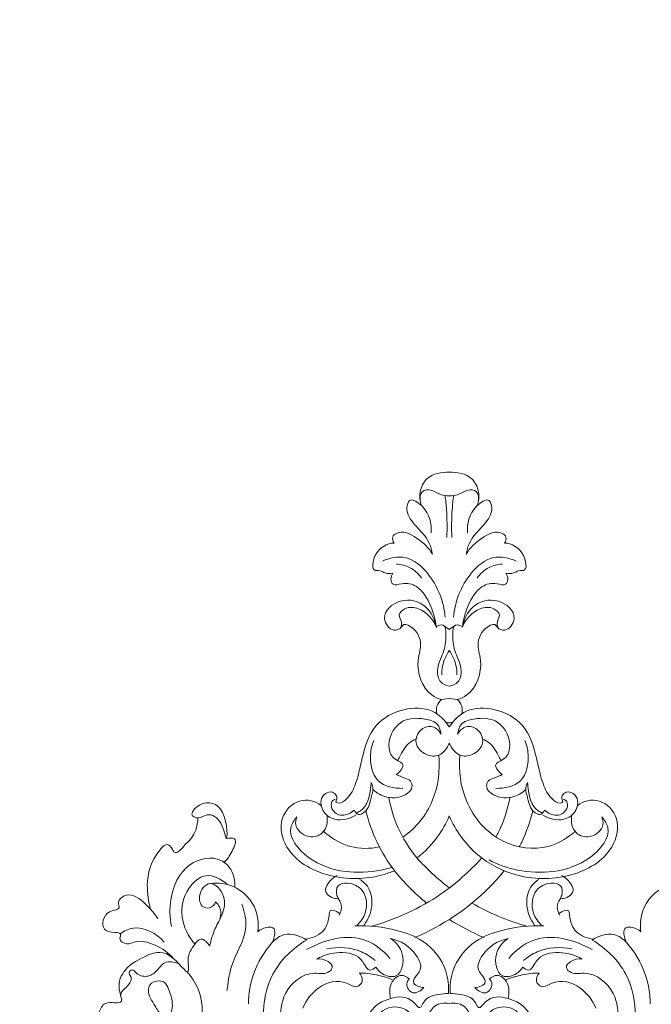
# Model space of a CAD drawing. Units: millimetres. Extents: x 11665 to 17644, y 5284 to 7914.
# Drawn here: x 12416 to 12636, y 5748 to 6090 of the extents above; entities that cross this region are included whole.
import ezdxf

# ---------------------------------------------------------------- set-up
doc = ezdxf.new("R2010")
doc.units = ezdxf.units.MM
doc.layers.get('0').update_dxf_attribs({"lineweight": 13})
doc.layers.get('Defpoints').update_dxf_attribs({"lineweight": 5})
doc.layers.add('АР_Текст', color=250, linetype='Continuous', lineweight=15)
doc.styles.add('style1', font='txt')
doc.dimstyles.new('1_2', dxfattribs={"dimtxt": 19, "dimasz": 10, "dimexe": 1, "dimexo": 0, "dimgap": 6, "dimtad": 1, "dimdec": 0, "dimtxsty": 'style1', "dimcen": 25, "dimclrd": 1, "dimclre": 1, "dimclrt": 1, "dimadec": 0, "dimazin": 0, "dimtfac": 1, "dimtdec": 0, "dimtmove": 0, "dimatfit": 3, "dimfxl": 1, "dimtfill": 1, "dimarcsym": 0})

# ---------------------------------------------------------------- blocks, each defined once
blk = doc.blocks.new('*D1')
at = {"layer": 'Defpoints', "color": 0, "lineweight": 50, "transparency": 16777216}
for p in [(12560.02, 7362.61), (12013.27, 5492.61), (12449.28, 5492.61)]:
    blk.add_point(p, dxfattribs=at)
at = {"layer": 'АР_Текст', "color": 251, "lineweight": -2, "transparency": 16777216}
for p, q in [((12560.02, 7362.61), (12012.27, 7362.61)), ((12013.27, 7333.61), (12013.27, 5521.61)), ((12449.28, 5492.61), (12012.27, 5492.61))]:
    blk.add_line(p, q, dxfattribs=at)
at = {"layer": 'АР_Текст', "color": 251, "lineweight": 50, "transparency": 16777216}
for points in [[(12008.44, 7333.61), (12018.11, 7333.61), (12013.27, 7362.61)], [(12008.44, 5521.61), (12018.11, 5521.61), (12013.27, 5492.61)]]:
    blk.add_solid(points, dxfattribs=at)
at = {"layer": 'АР_Текст', "color": 251, "transparency": 16777216, "insert": (11988.52, 6427.61), "char_height": 29, "attachment_point": 5, "rotation": 90, "style": 'style1', "bg_fill": 3, "box_fill_scale": 1.1, "bg_fill_color": 256, "bg_fill_true_color": 13158600, "bg_fill_transparency": 0}
blk.add_mtext('1870', dxfattribs=at)
blk = doc.blocks.new('N-410_600_440')
for p, q in [((-1381.09, 1270.69), (-1383.22, 1272.23)), ((-1381.09, 1270.69), (-1378.95, 1272.23)), ((-1383.83, 1246.33), (-1381.09, 1246.67)), ((-1378.34, 1246.33), (-1381.09, 1246.67))]:
    blk.add_line(p, q)
for points, knots in [([(-1390.8, 1313.71), (-1391.31, 1315.19), (-1391.7, 1318.6), (-1388.84, 1324.43), (-1383.78, 1325.46), (-1381.09, 1325.27)], [0, 0, 0, 0, 4.712738, 9.868411, 17.978859, 17.978859, 17.978859, 17.978859]), ([(-1371.37, 1313.71), (-1370.87, 1315.19), (-1370.47, 1318.6), (-1373.33, 1324.43), (-1378.39, 1325.46), (-1381.09, 1325.27)], [0, 0, 0, 0, 4.712738, 9.868411, 17.978859, 17.978859, 17.978859, 17.978859]), ([(-1391.21, 1315.33), (-1391.35, 1316.45), (-1391.11, 1319.2), (-1386.92, 1319.36), (-1384.4, 1317.27), (-1382.05, 1317.11), (-1381.09, 1317.09)], [0, 0, 0, 0, 3.389302, 6.374185, 10.211841, 13.116742, 13.116742, 13.116742, 13.116742]), ([(-1382.57, 1317.18), (-1382.36, 1315.58), (-1381.88, 1310.74), (-1381.82, 1305.87), (-1381.96, 1302.64)], [0, 0, 0, 0, 4.864601, 14.566632, 14.566632, 14.566632, 14.566632]), ([(-1370.96, 1315.33), (-1370.83, 1316.45), (-1371.06, 1319.2), (-1375.25, 1319.36), (-1377.78, 1317.27), (-1380.12, 1317.11), (-1381.09, 1317.09)], [0, 0, 0, 0, 3.389302, 6.374185, 10.211841, 13.116742, 13.116742, 13.116742, 13.116742]), ([(-1379.61, 1317.18), (-1379.81, 1315.58), (-1380.3, 1310.74), (-1380.35, 1305.87), (-1380.21, 1302.64)], [0, 0, 0, 0, 4.864601, 14.566632, 14.566632, 14.566632, 14.566632]), ([(-1386.95, 1296.8), (-1387.16, 1298.11), (-1388.2, 1302.15), (-1392.81, 1306.48), (-1396.54, 1311.34), (-1394.87, 1316.94), (-1388.01, 1312.11), (-1387.25, 1307.48), (-1387.44, 1304.24)], [0, 0, 0, 0, 3.998059, 12.1431, 18.724518, 21.305318, 26.056561, 35.791005, 35.791005, 35.791005, 35.791005]), ([(-1375.23, 1296.8), (-1375.01, 1298.11), (-1373.98, 1302.15), (-1369.36, 1306.48), (-1365.63, 1311.34), (-1367.3, 1316.94), (-1374.17, 1312.11), (-1374.92, 1307.48), (-1374.74, 1304.24)], [0, 0, 0, 0, 3.998059, 12.1431, 18.724518, 21.305318, 26.056561, 35.791005, 35.791005, 35.791005, 35.791005]), ([(-1400.3, 1300.72), (-1400.67, 1301.32), (-1401.17, 1302.81), (-1397.93, 1305.55), (-1391.75, 1302.43), (-1388.25, 1299.07), (-1386.95, 1296.8)], [0, 0, 0, 0, 2.091501, 3.877553, 11.121947, 18.974379, 18.974379, 18.974379, 18.974379]), ([(-1361.88, 1300.72), (-1361.51, 1301.32), (-1361, 1302.81), (-1364.25, 1305.55), (-1370.42, 1302.43), (-1373.92, 1299.07), (-1375.23, 1296.8)], [0, 0, 0, 0, 2.091501, 3.877553, 11.121947, 18.974379, 18.974379, 18.974379, 18.974379]), ([(-1400.7, 1290.26), (-1401.58, 1290.11), (-1403.24, 1290.01), (-1405.07, 1291.35), (-1407.87, 1290.87), (-1407.65, 1296.68), (-1404.29, 1300.08), (-1400.89, 1300.68), (-1400.3, 1300.72)], [0, 0, 0, 0, 2.68709, 4.592849, 6.701948, 9.37224, 17.812159, 19.604947, 19.604947, 19.604947, 19.604947]), ([(-1361.48, 1290.26), (-1360.59, 1290.11), (-1358.93, 1290.01), (-1357.1, 1291.35), (-1354.3, 1290.87), (-1354.52, 1296.68), (-1357.88, 1300.08), (-1361.28, 1300.68), (-1361.88, 1300.72)], [0, 0, 0, 0, 2.68709, 4.592849, 6.701948, 9.37224, 17.812159, 19.604947, 19.604947, 19.604947, 19.604947]), ([(-1382.54, 1274.91), (-1382.97, 1280.39), (-1386.25, 1288.82), (-1395.57, 1296.91), (-1401.88, 1295.53), (-1404.3, 1294.43)], [0, 0, 0, 0, 16.511178, 25.920241, 33.908615, 33.908615, 33.908615, 33.908615]), ([(-1379.64, 1274.91), (-1379.2, 1280.39), (-1375.92, 1288.82), (-1366.6, 1296.91), (-1360.29, 1295.53), (-1357.87, 1294.43)], [0, 0, 0, 0, 16.511178, 25.920241, 33.908615, 33.908615, 33.908615, 33.908615]), ([(-1399.44, 1293.36), (-1397.87, 1293.28), (-1394.41, 1292.49), (-1391.79, 1290), (-1390.74, 1288.47)], [0, 0, 0, 0, 4.715578, 10.278712, 10.278712, 10.278712, 10.278712]), ([(-1362.73, 1293.36), (-1364.3, 1293.28), (-1367.77, 1292.49), (-1370.38, 1290), (-1371.43, 1288.47)], [0, 0, 0, 0, 4.715578, 10.278712, 10.278712, 10.278712, 10.278712]), ([(-1385.64, 1271.71), (-1385.91, 1274.12), (-1387.38, 1279.09), (-1391.09, 1285.76), (-1396.7, 1287.22), (-1400.65, 1285.55), (-1401.66, 1288.32), (-1401.12, 1289.65), (-1400.7, 1290.26)], [0, 0, 0, 0, 7.257859, 15.702062, 20.969625, 23.942898, 25.864195, 28.095477, 28.095477, 28.095477, 28.095477]), ([(-1376.53, 1271.71), (-1376.27, 1274.12), (-1374.79, 1279.09), (-1371.09, 1285.76), (-1365.47, 1287.22), (-1361.52, 1285.55), (-1360.51, 1288.32), (-1361.05, 1289.65), (-1361.48, 1290.26)], [0, 0, 0, 0, 7.257859, 15.702062, 20.969625, 23.942898, 25.864195, 28.095477, 28.095477, 28.095477, 28.095477]), ([(-1383.83, 1246.33), (-1385, 1246.71), (-1390.21, 1249.01), (-1393.18, 1257.97), (-1390.09, 1266.51), (-1393.16, 1271.46), (-1396.98, 1272.73), (-1397.95, 1270.86), (-1401.3, 1269.7), (-1405.62, 1275.8), (-1397.87, 1282.23), (-1388.66, 1279.75), (-1386.07, 1274.04), (-1385.58, 1271.37)], [0, 0, 0, 0, 3.69596, 16.688046, 22.837529, 30.194041, 31.736255, 32.984787, 35.724881, 40.852693, 49.053106, 57.923331, 66.082486, 66.082486, 66.082486, 66.082486]), ([(-1378.34, 1246.33), (-1377.17, 1246.71), (-1371.97, 1249.01), (-1369, 1257.97), (-1372.08, 1266.51), (-1369.01, 1271.46), (-1365.19, 1272.73), (-1364.23, 1270.86), (-1360.87, 1269.7), (-1356.55, 1275.8), (-1364.3, 1282.23), (-1373.52, 1279.75), (-1376.1, 1274.04), (-1376.6, 1271.37)], [0, 0, 0, 0, 3.69596, 16.688046, 22.837529, 30.194041, 31.736255, 32.984787, 35.724881, 40.852693, 49.053106, 57.923331, 66.082486, 66.082486, 66.082486, 66.082486]), ([(-1385.58, 1271.37), (-1386.71, 1274.16), (-1390.14, 1278.18), (-1396, 1278.71), (-1399.23, 1275.87), (-1397.4, 1273.45), (-1397.81, 1271.87), (-1398.02, 1271.19)], [0, 0, 0, 0, 9.0447, 13.735162, 16.688096, 19.122594, 21.283577, 21.283577, 21.283577, 21.283577]), ([(-1376.6, 1271.37), (-1375.47, 1274.16), (-1372.04, 1278.18), (-1366.18, 1278.71), (-1362.95, 1275.87), (-1364.77, 1273.45), (-1364.37, 1271.87), (-1364.15, 1271.19)], [0, 0, 0, 0, 9.0447, 13.735162, 16.688096, 19.122594, 21.283577, 21.283577, 21.283577, 21.283577]), ([(-1381.09, 1251), (-1382.17, 1251.2), (-1384.7, 1252.24), (-1385.79, 1257.37), (-1382.87, 1262.63), (-1382.12, 1267.37), (-1382.37, 1273), (-1384.91, 1272.11), (-1385.64, 1271.71)], [0, 0, 0, 0, 3.308059, 7.369098, 13.924505, 20.289573, 23.736201, 26.224594, 26.224594, 26.224594, 26.224594]), ([(-1381.09, 1251), (-1380, 1251.2), (-1377.47, 1252.24), (-1376.38, 1257.37), (-1379.3, 1262.63), (-1380.05, 1267.37), (-1379.8, 1273), (-1377.26, 1272.11), (-1376.53, 1271.71)], [0, 0, 0, 0, 3.308059, 7.369098, 13.924505, 20.289573, 23.736201, 26.224594, 26.224594, 26.224594, 26.224594]), ([(-1383.68, 1254.9), (-1383.71, 1255.9), (-1383.49, 1258.91), (-1382.22, 1261.76), (-1381.09, 1263.4)], [0, 0, 0, 0, 3.016203, 8.992472, 8.992472, 8.992472, 8.992472]), ([(-1378.49, 1254.9), (-1378.46, 1255.9), (-1378.69, 1258.91), (-1379.95, 1261.76), (-1381.09, 1263.4)], [0, 0, 0, 0, 3.016203, 8.992472, 8.992472, 8.992472, 8.992472]), ([(-1385.34, 1241.3), (-1385.6, 1242.2), (-1385.73, 1244.18), (-1384.52, 1245.75), (-1383.83, 1246.33)], [0, 0, 0, 0, 2.799042, 5.522627, 5.522627, 5.522627, 5.522627]), ([(-1376.83, 1241.3), (-1376.57, 1242.2), (-1376.45, 1244.18), (-1377.65, 1245.75), (-1378.34, 1246.33)], [0, 0, 0, 0, 2.799042, 5.522627, 5.522627, 5.522627, 5.522627]), ([(-1381.09, 1236.86), (-1382.57, 1239.11), (-1387.14, 1243.66), (-1397.54, 1243.6), (-1407.97, 1238.01), (-1411.4, 1226.79), (-1413.12, 1217.38), (-1416.05, 1211.98), (-1419.5, 1209.93), (-1420.64, 1210.95), (-1419.98, 1211.72), (-1420.21, 1213.13), (-1421.99, 1214.81), (-1426.08, 1213.15), (-1425.75, 1207.38), (-1420.29, 1203.66), (-1415.6, 1204.97), (-1413.44, 1206.31)], [0, 0, 0, 0, 8.073277, 17.893691, 29.023074, 41.149353, 51.293622, 57.407689, 60.291296, 60.682299, 61.331904, 62.726886, 64.644748, 67.863566, 73.102956, 78.247613, 85.866261, 85.866261, 85.866261, 85.866261]), ([(-1381.09, 1236.86), (-1379.61, 1239.11), (-1375.03, 1243.66), (-1364.63, 1243.6), (-1354.2, 1238.01), (-1350.77, 1226.79), (-1349.06, 1217.38), (-1346.12, 1211.98), (-1342.68, 1209.93), (-1341.53, 1210.95), (-1342.2, 1211.72), (-1341.97, 1213.13), (-1340.18, 1214.81), (-1336.09, 1213.15), (-1336.43, 1207.38), (-1341.88, 1203.66), (-1346.58, 1204.97), (-1348.74, 1206.31)], [0, 0, 0, 0, 8.073277, 17.893691, 29.023074, 41.149353, 51.293622, 57.407689, 60.291296, 60.682299, 61.331904, 62.726886, 64.644748, 67.863566, 73.102956, 78.247613, 85.866261, 85.866261, 85.866261, 85.866261]), ([(-1399.5, 1220.3), (-1398.83, 1220.73), (-1397.94, 1221.63), (-1396.47, 1224.19), (-1400.69, 1225.48), (-1403.26, 1231), (-1399.14, 1239.83), (-1390.84, 1240.13), (-1384.97, 1238.51), (-1384.08, 1235.54), (-1383.97, 1234.38)], [0, 0, 0, 0, 2.371245, 3.989391, 7.436772, 11.74024, 21.68516, 30.084113, 34.893181, 38.390646, 38.390646, 38.390646, 38.390646]), ([(-1382.23, 1238.41), (-1382, 1238.35), (-1381.62, 1238.28), (-1381.23, 1238.26), (-1381.09, 1238.26)], [0, 0, 0, 0, 0.710403, 1.155316, 1.155316, 1.155316, 1.155316]), ([(-1379.94, 1238.41), (-1380.17, 1238.35), (-1380.55, 1238.28), (-1380.94, 1238.26), (-1381.09, 1238.26)], [0, 0, 0, 0, 0.710403, 1.155316, 1.155316, 1.155316, 1.155316]), ([(-1362.68, 1220.3), (-1363.34, 1220.73), (-1364.23, 1221.63), (-1365.71, 1224.19), (-1361.48, 1225.48), (-1358.92, 1231), (-1363.03, 1239.83), (-1371.33, 1240.13), (-1377.21, 1238.51), (-1378.09, 1235.54), (-1378.2, 1234.38)], [0, 0, 0, 0, 2.371245, 3.989391, 7.436772, 11.74024, 21.68516, 30.084113, 34.893181, 38.390646, 38.390646, 38.390646, 38.390646]), ([(-1381.09, 1231.26), (-1381.75, 1229.54), (-1384.01, 1226.41), (-1389.64, 1226.79), (-1393.72, 1231.03), (-1391.48, 1236.34), (-1386.71, 1237.66), (-1384.63, 1235.48), (-1383.97, 1234.38)], [0, 0, 0, 0, 5.530618, 9.839571, 15.384806, 20.265411, 24.238611, 28.098298, 28.098298, 28.098298, 28.098298]), ([(-1381.09, 1231.26), (-1380.42, 1229.54), (-1378.16, 1226.41), (-1372.54, 1226.79), (-1368.45, 1231.03), (-1370.69, 1236.34), (-1375.46, 1237.66), (-1377.54, 1235.48), (-1378.2, 1234.38)], [0, 0, 0, 0, 5.530618, 9.839571, 15.384806, 20.265411, 24.238611, 28.098298, 28.098298, 28.098298, 28.098298]), ([(-1397.21, 1215.52), (-1400.19, 1215.46), (-1407.35, 1216.86), (-1409.03, 1225.94), (-1407.95, 1230.58), (-1407.33, 1232.09)], [0, 0, 0, 0, 8.951318, 18.489378, 23.376473, 23.376473, 23.376473, 23.376473]), ([(-1392.63, 1232.64), (-1393.49, 1232.29), (-1396.13, 1230.89), (-1397.64, 1227.67), (-1398.84, 1225.58), (-1399.06, 1225.16)], [0, 0, 0, 0, 2.801341, 8.683489, 10.085621, 10.085621, 10.085621, 10.085621]), ([(-1369.54, 1232.64), (-1368.68, 1232.29), (-1366.04, 1230.89), (-1364.54, 1227.67), (-1363.33, 1225.58), (-1363.11, 1225.16)], [0, 0, 0, 0, 2.801341, 8.683489, 10.085621, 10.085621, 10.085621, 10.085621]), ([(-1364.96, 1215.52), (-1361.98, 1215.46), (-1354.82, 1216.86), (-1353.14, 1225.94), (-1354.23, 1230.58), (-1354.84, 1232.09)], [0, 0, 0, 0, 8.951318, 18.489378, 23.376473, 23.376473, 23.376473, 23.376473]), ([(-1384.71, 1227.08), (-1384.24, 1221.75), (-1385.62, 1210.66), (-1392.69, 1201.62), (-1397.27, 1198.6)], [0, 0, 0, 0, 16.059558, 32.184032, 32.184032, 32.184032, 32.184032]), ([(-1377.46, 1227.08), (-1377.93, 1221.75), (-1376.43, 1209.68), (-1364.49, 1195.7), (-1348.32, 1193.5), (-1340.46, 1198.1), (-1337.64, 1200.31), (-1337.37, 1200.54)], [0, 0, 0, 0, 16.059558, 35.048018, 50.729046, 60.416716, 61.490898, 61.490898, 61.490898, 61.490898]), ([(-1414.15, 1207.99), (-1413.98, 1207.65), (-1413.56, 1207.08), (-1412.46, 1206.17), (-1409.04, 1207.69), (-1408.6, 1211.6), (-1407.37, 1215.2), (-1407.88, 1216.8), (-1408.28, 1217.54)], [0, 0, 0, 0, 1.131279, 2.152653, 3.959065, 10.618386, 12.743785, 15.276682, 15.276682, 15.276682, 15.276682]), ([(-1413.41, 1206.99), (-1412.91, 1207.19), (-1409.75, 1208.68), (-1408.61, 1213.44), (-1408.29, 1216.89), (-1408.28, 1217.54)], [0, 0, 0, 0, 1.62312, 10.235969, 12.20266, 12.20266, 12.20266, 12.20266]), ([(-1407.62, 1215.13), (-1406.28, 1213.88), (-1402.43, 1211.6), (-1396.63, 1212.39), (-1393.71, 1215.69), (-1394.41, 1218.44), (-1397.03, 1219.13), (-1398.57, 1219.96), (-1399.5, 1220.3)], [0, 0, 0, 0, 5.498434, 12.859577, 15.486195, 17.61078, 20.010586, 22.9807, 22.9807, 22.9807, 22.9807]), ([(-1354.55, 1215.13), (-1355.89, 1213.88), (-1359.74, 1211.6), (-1365.55, 1212.39), (-1368.47, 1215.69), (-1367.77, 1218.44), (-1365.14, 1219.13), (-1363.6, 1219.96), (-1362.68, 1220.3)], [0, 0, 0, 0, 5.498434, 12.859577, 15.486195, 17.61078, 20.010586, 22.9807, 22.9807, 22.9807, 22.9807]), ([(-1348.03, 1207.99), (-1348.19, 1207.65), (-1348.61, 1207.08), (-1349.71, 1206.17), (-1353.14, 1207.69), (-1353.57, 1211.6), (-1354.81, 1215.2), (-1354.29, 1216.8), (-1353.89, 1217.54)], [0, 0, 0, 0, 1.131279, 2.152653, 3.959065, 10.618386, 12.743785, 15.276682, 15.276682, 15.276682, 15.276682]), ([(-1348.76, 1206.99), (-1349.27, 1207.19), (-1352.42, 1208.68), (-1353.56, 1213.44), (-1353.88, 1216.89), (-1353.89, 1217.54)], [0, 0, 0, 0, 1.62312, 10.235969, 12.20266, 12.20266, 12.20266, 12.20266]), ([(-1458.59, 1198.05), (-1458.87, 1198.41), (-1459.68, 1204.2), (-1464.65, 1207.42), (-1467.78, 1204.79), (-1471.76, 1206.2), (-1466.54, 1212.06), (-1457.96, 1209.21), (-1458.14, 1197.47), (-1458.59, 1198.05)], [0, 0, 0, 0, 5.712978, 11.221651, 14.649438, 16.671325, 21.063801, 29.469313, 38.666177, 38.666177, 38.666177, 38.666177]), ([(-1400.13, 1186.89), (-1401.47, 1186.34), (-1408.7, 1183.88), (-1422.25, 1183.68), (-1436.71, 1191.05), (-1441.14, 1203.55), (-1435.05, 1212.07), (-1428.12, 1211.56), (-1425.81, 1209.66), (-1425.55, 1209.42)], [27.394211, 27.394211, 27.394211, 27.394211, 31.711359, 50.0737, 66.719636, 76.911721, 85.623456, 93.325836, 94.357033, 94.357033, 94.357033, 94.357033]), ([(-1414.15, 1207.99), (-1415.27, 1206.95), (-1418.19, 1205.3), (-1422.13, 1207.61), (-1422.32, 1210.89), (-1421.12, 1211.59), (-1420.72, 1211.74)], [0, 0, 0, 0, 4.59123, 8.785754, 11.33824, 12.607553, 12.607553, 12.607553, 12.607553]), ([(-1392.33, 1191.34), (-1395.01, 1194.58), (-1399.21, 1201.28), (-1401.45, 1208.81), (-1402.07, 1212.32)], [0, 0, 0, 0, 12.641036, 23.332984, 23.332984, 23.332984, 23.332984]), ([(-1381.09, 1205.93), (-1378.84, 1200.82), (-1372.49, 1191.8), (-1357.14, 1183.93), (-1339.92, 1183.68), (-1325.46, 1191.05), (-1321.03, 1203.55), (-1327.12, 1212.07), (-1334.06, 1211.56), (-1336.37, 1209.66), (-1336.62, 1209.42)], [0, 0, 0, 0, 16.746969, 31.711359, 50.0737, 66.719636, 76.911721, 85.623456, 93.325836, 94.357033, 94.357033, 94.357033, 94.357033]), ([(-1364.9, 1198.6), (-1364.28, 1199.73), (-1362.12, 1204.11), (-1360.73, 1208.81), (-1360.1, 1212.32)], [8.772126, 8.772126, 8.772126, 8.772126, 12.641036, 23.332984, 23.332984, 23.332984, 23.332984]), ([(-1348.03, 1207.99), (-1346.91, 1206.95), (-1343.98, 1205.3), (-1340.05, 1207.61), (-1339.85, 1210.89), (-1341.05, 1211.59), (-1341.45, 1211.74)], [0, 0, 0, 0, 4.59123, 8.785754, 11.33824, 12.607553, 12.607553, 12.607553, 12.607553]), ([(-1400.13, 1186.89), (-1402.49, 1189.99), (-1406.57, 1196.65), (-1409.15, 1204.02), (-1410.06, 1207.77)], [0, 0, 0, 0, 11.684949, 23.245512, 23.245512, 23.245512, 23.245512]), ([(-1356.79, 1195.2), (-1356.5, 1195.75), (-1354.51, 1199.77), (-1353.02, 1204.02), (-1352.11, 1207.77)], [9.822588, 9.822588, 9.822588, 9.822588, 11.684949, 23.245512, 23.245512, 23.245512, 23.245512]), ([(-1472.99, 1195.92), (-1471.51, 1197.06), (-1469.49, 1199.42), (-1468.65, 1202.93), (-1468.46, 1204.63), (-1468.44, 1205.28)], [0, 0, 0, 0, 5.59602, 8.777738, 10.718024, 10.718024, 10.718024, 10.718024]), ([(-1434.04, 1205.63), (-1434.97, 1204.54), (-1438.16, 1199.56), (-1429.67, 1189.79), (-1417.87, 1186.02), (-1407.53, 1186.32), (-1402.24, 1187.71), (-1401.02, 1188.09)], [0, 0, 0, 0, 4.297487, 16.146495, 29.951021, 42.430781, 46.257606, 46.257606, 46.257606, 46.257606]), ([(-1423.68, 1206.24), (-1423.59, 1205.91), (-1423.16, 1203.51), (-1424.75, 1199.04), (-1430.87, 1198.13), (-1435, 1201.81), (-1434.37, 1204.78), (-1434.04, 1205.63)], [97.984335, 97.984335, 97.984335, 97.984335, 98.961763, 104.98142, 109.692462, 115.396858, 118.147524, 118.147524, 118.147524, 118.147524]), ([(-1381.09, 1205.93), (-1383.33, 1200.82), (-1387.03, 1195.57), (-1391.87, 1191.69), (-1392.33, 1191.34)], [0, 0, 0, 0, 16.746969, 18.45866, 18.45866, 18.45866, 18.45866]), ([(-1328.13, 1205.63), (-1327.21, 1204.54), (-1324.01, 1199.56), (-1332.51, 1189.79), (-1344.31, 1186.02), (-1356.92, 1186.38), (-1364.19, 1189.04), (-1367.28, 1190.64)], [0, 0, 0, 0, 4.297487, 16.146495, 29.951021, 42.430781, 52.887628, 52.887628, 52.887628, 52.887628]), ([(-1338.5, 1206.24), (-1338.58, 1205.91), (-1339.02, 1203.51), (-1337.43, 1199.04), (-1331.3, 1198.13), (-1327.17, 1201.81), (-1327.8, 1204.78), (-1328.13, 1205.63)], [97.984335, 97.984335, 97.984335, 97.984335, 98.961763, 104.98142, 109.692462, 115.396858, 118.147524, 118.147524, 118.147524, 118.147524]), ([(-1405.38, 1195.2), (-1408.71, 1194.48), (-1415.56, 1194.5), (-1421.71, 1198.1), (-1424.53, 1200.31), (-1424.81, 1200.54)], [40.803061, 40.803061, 40.803061, 40.803061, 50.729046, 60.416716, 61.490898, 61.490898, 61.490898, 61.490898]), ([(-1458.59, 1198.05), (-1457.64, 1198.27), (-1454.17, 1198.63), (-1456.78, 1193.03), (-1458.16, 1190.92), (-1459.31, 1189.84)], [0, 0, 0, 0, 2.921664, 7.270145, 12.004942, 12.004942, 12.004942, 12.004942]), ([(-1484.86, 1173.51), (-1485.69, 1176.16), (-1486.57, 1183.59), (-1484.67, 1191.03), (-1479.07, 1196.96), (-1477.46, 1194.68), (-1476.09, 1192.11), (-1473.74, 1194.65), (-1472.99, 1195.92)], [0, 0, 0, 0, 8.332166, 21.55031, 24.68961, 27.174547, 28.273432, 32.709189, 32.709189, 32.709189, 32.709189]), ([(-1455.64, 1181.2), (-1455.49, 1183.28), (-1456.19, 1187.14), (-1461.81, 1192.48), (-1473.67, 1189.94), (-1478.36, 1178.32), (-1478.26, 1170.59), (-1477.63, 1167.58)], [0, 0, 0, 0, 6.262194, 10.931478, 21.853587, 35.687797, 44.915775, 44.915775, 44.915775, 44.915775]), ([(-1369.85, 1191.34), (-1374.08, 1186.63), (-1385.5, 1176.47), (-1399.57, 1170.04), (-1408.04, 1167.64)], [0, 0, 0, 0, 18.999149, 45.398645, 45.398645, 45.398645, 45.398645]), ([(-1400.13, 1186.89), (-1398.46, 1184.84), (-1394.95, 1180.91), (-1391.02, 1177.36), (-1388.98, 1175.7)], [0, 0, 0, 0, 7.938017, 15.786137, 15.786137, 15.786137, 15.786137]), ([(-1362.04, 1186.89), (-1363.71, 1184.84), (-1372.38, 1175.15), (-1383.61, 1167.73), (-1393.13, 1163.67)], [0, 0, 0, 0, 7.938017, 38.991904, 38.991904, 38.991904, 38.991904]), ([(-1469.47, 1161.45), (-1471.76, 1164.09), (-1475.14, 1170.71), (-1472.94, 1180.3), (-1465.72, 1186.96), (-1460.21, 1183.93), (-1458.21, 1182.15)], [0, 0, 0, 0, 10.47212, 20.593781, 27.925826, 35.963004, 35.963004, 35.963004, 35.963004]), ([(-1413.14, 1168.06), (-1411.91, 1169.2), (-1409.28, 1172.77), (-1409.96, 1180.29), (-1415.5, 1182.98), (-1420.27, 1182.24), (-1420.58, 1179.22), (-1419.25, 1176.46), (-1425.79, 1178.78), (-1422.84, 1183.29), (-1420.98, 1184.83), (-1420.07, 1185.26)], [0, 0, 0, 0, 5.025565, 12.911897, 18.631003, 21.91846, 25.314598, 26.075214, 29.916343, 34.651815, 37.650919, 37.650919, 37.650919, 37.650919]), ([(-1410.65, 1168.06), (-1409.27, 1169.95), (-1407.44, 1174.32), (-1408.31, 1180.66), (-1411.02, 1183.16), (-1412.13, 1183.89)], [0, 0, 0, 0, 7.034723, 13.646806, 17.643758, 17.643758, 17.643758, 17.643758]), ([(-1351.52, 1168.06), (-1352.9, 1169.95), (-1354.74, 1174.32), (-1353.86, 1180.66), (-1351.15, 1183.16), (-1350.04, 1183.89)], [0, 0, 0, 0, 7.034723, 13.646806, 17.643758, 17.643758, 17.643758, 17.643758]), ([(-1349.04, 1168.06), (-1350.27, 1169.2), (-1352.9, 1172.77), (-1352.21, 1180.29), (-1346.67, 1182.98), (-1341.91, 1182.24), (-1341.6, 1179.22), (-1342.92, 1176.46), (-1336.39, 1178.78), (-1339.33, 1183.29), (-1341.2, 1184.83), (-1342.1, 1185.26)], [0, 0, 0, 0, 5.025565, 12.911897, 18.631003, 21.91846, 25.314598, 26.075214, 29.916343, 34.651815, 37.650919, 37.650919, 37.650919, 37.650919]), ([(-1476.86, 1156.36), (-1478.6, 1158.38), (-1482.76, 1161.37), (-1489.17, 1163.08), (-1493.08, 1160.95), (-1496.15, 1162.75), (-1494.76, 1165.35), (-1498.2, 1165.44), (-1502.3, 1166.14), (-1501.16, 1173.43), (-1495.04, 1173.32), (-1496.51, 1175.89), (-1491.82, 1182.05), (-1485.16, 1174.28), (-1482.39, 1170.36)], [0, 0, 0, 0, 7.976201, 15.294326, 17.929072, 21.039236, 22.415751, 24.539952, 28.285085, 34.491677, 38.303822, 39.257976, 42.05814, 56.469512, 56.469512, 56.469512, 56.469512]), ([(-1464.39, 1160.72), (-1463.87, 1162.79), (-1462.76, 1166.67), (-1459.6, 1171.88), (-1458.4, 1178.01), (-1464, 1184.65), (-1468.91, 1178.71), (-1466.88, 1173.25), (-1463.18, 1174.29), (-1462.43, 1175.63), (-1462.26, 1176.06)], [0, 0, 0, 0, 6.401237, 12.001632, 18.154697, 24.595416, 30.323808, 34.686067, 37.80716, 39.20786, 39.20786, 39.20786, 39.20786]), ([(-1464.56, 1182.39), (-1462.32, 1182.73), (-1455.93, 1182.59), (-1447.96, 1175.84), (-1447.31, 1168.63), (-1447.64, 1165.75)], [0, 0, 0, 0, 6.787195, 18.58088, 27.273898, 27.273898, 27.273898, 27.273898]), ([(-1297.61, 1182.39), (-1299.85, 1182.73), (-1306.24, 1182.59), (-1314.21, 1175.84), (-1314.86, 1168.63), (-1314.54, 1165.75)], [0, 0, 0, 0, 6.787195, 18.58088, 27.273898, 27.273898, 27.273898, 27.273898]), ([(-1419.87, 1177.54), (-1419.26, 1176.8), (-1418.18, 1174.8), (-1418.79, 1172.54), (-1419.35, 1171.51)], [0, 0, 0, 0, 2.865148, 6.387417, 6.387417, 6.387417, 6.387417]), ([(-1342.3, 1177.54), (-1342.91, 1176.8), (-1344, 1174.8), (-1343.38, 1172.54), (-1342.82, 1171.51)], [0, 0, 0, 0, 2.865148, 6.387417, 6.387417, 6.387417, 6.387417]), ([(-1462.26, 1176.06), (-1461.74, 1175.6), (-1460.29, 1173.89), (-1460.37, 1171.41), (-1460.82, 1170)], [0, 0, 0, 0, 2.079224, 6.511132, 6.511132, 6.511132, 6.511132]), ([(-1453.18, 1175.35), (-1452.3, 1172.9), (-1450.29, 1165.02), (-1457.1, 1155.81), (-1457.98, 1148.02), (-1458.33, 1145.31)], [0, 0, 0, 0, 7.804263, 22.988498, 31.191076, 31.191076, 31.191076, 31.191076]), ([(-1419.13, 1171.96), (-1419.48, 1172.27), (-1420.4, 1172.83), (-1422.76, 1173.64), (-1422.91, 1169.53), (-1424.53, 1165.09), (-1429.04, 1163.38), (-1431.21, 1163.16)], [0, 0, 0, 0, 1.404633, 3.553363, 5.255095, 11.36703, 17.900786, 17.900786, 17.900786, 17.900786]), ([(-1343.05, 1171.96), (-1342.7, 1172.27), (-1341.77, 1172.83), (-1339.42, 1173.64), (-1339.26, 1169.53), (-1337.64, 1165.09), (-1333.13, 1163.38), (-1330.96, 1163.16)], [0, 0, 0, 0, 1.404633, 3.553363, 5.255095, 11.36703, 17.900786, 17.900786, 17.900786, 17.900786]), ([(-1495.39, 1165.05), (-1494.03, 1165.97), (-1488.73, 1168.56), (-1482.77, 1165.02), (-1480.09, 1162.16)], [0, 0, 0, 0, 4.94932, 16.720717, 16.720717, 16.720717, 16.720717]), ([(-1447.64, 1165.75), (-1446.78, 1166.45), (-1445.17, 1167.22), (-1440.81, 1167.68), (-1441.88, 1163.56), (-1442.59, 1162.01)], [0, 0, 0, 0, 3.323989, 5.609354, 10.746247, 10.746247, 10.746247, 10.746247]), ([(-1381.41, 1144.33), (-1381.24, 1146.9), (-1381.9, 1153.98), (-1388.82, 1162.75), (-1400.81, 1166.94), (-1409.03, 1168.02), (-1413.92, 1167.78)], [0, 0, 0, 0, 7.74612, 20.783522, 30.632849, 45.317139, 45.317139, 45.317139, 45.317139]), ([(-1380.76, 1144.33), (-1380.93, 1146.9), (-1380.27, 1153.98), (-1373.36, 1162.75), (-1361.36, 1166.94), (-1353.14, 1168.02), (-1348.25, 1167.78)], [0, 0, 0, 0, 7.74612, 20.783522, 30.632849, 45.317139, 45.317139, 45.317139, 45.317139]), ([(-1314.54, 1165.75), (-1315.39, 1166.45), (-1317, 1167.22), (-1321.36, 1167.68), (-1320.3, 1163.56), (-1319.58, 1162.01)], [0, 0, 0, 0, 3.323989, 5.609354, 10.746247, 10.746247, 10.746247, 10.746247]), ([(-1522.13, 1108.42), (-1522.33, 1109.39), (-1522.86, 1112.71), (-1517.42, 1113.38), (-1518.09, 1116.71), (-1519.49, 1119.44), (-1514.57, 1120.63), (-1519.92, 1124.05), (-1518.5, 1131.27), (-1512.22, 1140.11), (-1504.85, 1134.78), (-1502.32, 1138.18), (-1501.14, 1142.34), (-1493.6, 1139.87), (-1496.58, 1146.44), (-1494.62, 1152.84), (-1487.2, 1157.32), (-1478.45, 1160.41), (-1470.84, 1148.61), (-1472.34, 1157.21), (-1470.43, 1160.31), (-1467.21, 1164.29), (-1465.03, 1161.84), (-1464.39, 1160.72)], [0, 0, 0, 0, 2.957296, 8.470414, 9.569299, 12.706439, 15.508276, 18.677266, 24.925727, 36.561343, 42.307451, 44.34202, 48.173682, 53.815257, 57.086554, 64.20109, 73.119693, 81.935954, 90.332136, 94.242263, 100.143154, 102.918641, 106.791, 106.791, 106.791, 106.791]), ([(-1430.73, 1162.85), (-1435.46, 1159.99), (-1443.7, 1152.23), (-1445.7, 1141.19), (-1445.61, 1136.09)], [0, 0, 0, 0, 16.573549, 31.863449, 31.863449, 31.863449, 31.863449]), ([(-1442.59, 1162.01), (-1441.42, 1163.24), (-1437.64, 1166), (-1432.87, 1164.3), (-1430.73, 1162.85)], [0, 0, 0, 0, 5.116203, 12.884687, 12.884687, 12.884687, 12.884687]), ([(-1401.75, 1156.48), (-1403.97, 1159.04), (-1412.39, 1166.2), (-1424.61, 1163.04), (-1430.65, 1159.5)], [0, 0, 0, 0, 10.175489, 31.194383, 31.194383, 31.194383, 31.194383]), ([(-1406.6, 1153.41), (-1406.06, 1152.55), (-1404.26, 1150.61), (-1397.8, 1148.98), (-1396.18, 1158.42), (-1399.67, 1162.08), (-1401.5, 1163.41)], [0, 0, 0, 0, 3.044822, 7.967403, 15.846475, 22.636711, 22.636711, 22.636711, 22.636711]), ([(-1401.5, 1163.41), (-1398.02, 1162.61), (-1393.22, 1159.87), (-1390.12, 1152.7), (-1392.84, 1150.39), (-1394.26, 1147.3), (-1391.28, 1146.44), (-1389.91, 1146.35)], [0, 0, 0, 0, 10.711751, 15.946612, 19.255135, 20.773316, 24.913168, 24.913168, 24.913168, 24.913168]), ([(-1360.67, 1163.41), (-1364.15, 1162.61), (-1368.95, 1159.87), (-1372.06, 1152.7), (-1369.33, 1150.39), (-1367.91, 1147.3), (-1370.89, 1146.44), (-1372.27, 1146.35)], [0, 0, 0, 0, 10.711751, 15.946612, 19.255135, 20.773316, 24.913168, 24.913168, 24.913168, 24.913168]), ([(-1355.57, 1153.41), (-1356.12, 1152.55), (-1357.91, 1150.61), (-1364.37, 1148.98), (-1366, 1158.42), (-1362.5, 1162.08), (-1360.67, 1163.41)], [0, 0, 0, 0, 3.044822, 7.967403, 15.846475, 22.636711, 22.636711, 22.636711, 22.636711]), ([(-1360.42, 1156.48), (-1358.2, 1159.04), (-1349.78, 1166.2), (-1337.56, 1163.04), (-1331.52, 1159.5)], [0, 0, 0, 0, 10.175489, 31.194383, 31.194383, 31.194383, 31.194383]), ([(-1319.58, 1162.01), (-1320.75, 1163.24), (-1324.53, 1166), (-1329.3, 1164.3), (-1331.45, 1162.85)], [0, 0, 0, 0, 5.116203, 12.884687, 12.884687, 12.884687, 12.884687]), ([(-1331.45, 1162.85), (-1326.72, 1159.99), (-1318.47, 1152.23), (-1316.47, 1141.19), (-1316.56, 1136.09)], [0, 0, 0, 0, 16.573549, 31.863449, 31.863449, 31.863449, 31.863449]), ([(-1442.59, 1162.01), (-1445.35, 1158.86), (-1449.52, 1152.07), (-1450.81, 1144.27), (-1450.88, 1140.71)], [0, 0, 0, 0, 12.543201, 23.230064, 23.230064, 23.230064, 23.230064]), ([(-1406.9, 1155.73), (-1408.33, 1156.95), (-1413.32, 1160.25), (-1419.7, 1160.58), (-1423.63, 1159.79)], [0, 0, 0, 0, 5.629187, 17.651093, 17.651093, 17.651093, 17.651093]), ([(-1355.27, 1155.73), (-1353.85, 1156.95), (-1348.86, 1160.25), (-1342.48, 1160.58), (-1338.55, 1159.79)], [0, 0, 0, 0, 5.629187, 17.651093, 17.651093, 17.651093, 17.651093]), ([(-1319.58, 1162.01), (-1316.82, 1158.86), (-1312.65, 1152.07), (-1311.36, 1144.27), (-1311.3, 1140.71)], [0, 0, 0, 0, 12.543201, 23.230064, 23.230064, 23.230064, 23.230064]), ([(-1439.4, 1134.51), (-1439.85, 1137.76), (-1439.21, 1145.52), (-1430.57, 1152.6), (-1423.64, 1150.65), (-1421.13, 1153.55), (-1423.63, 1156.08), (-1425.82, 1156.4), (-1427.14, 1156.23)], [0, 0, 0, 0, 9.840481, 22.170174, 27.345981, 29.118018, 31.67246, 35.671774, 35.671774, 35.671774, 35.671774]), ([(-1427.14, 1156.23), (-1424.79, 1157.65), (-1419.21, 1159.18), (-1411.66, 1157.78), (-1409.34, 1151.42), (-1407.15, 1152.9), (-1406.6, 1153.41)], [0, 0, 0, 0, 8.239373, 16.924216, 20.816448, 23.052338, 23.052338, 23.052338, 23.052338]), ([(-1335.03, 1156.23), (-1337.38, 1157.65), (-1342.97, 1159.18), (-1350.52, 1157.78), (-1352.83, 1151.42), (-1355.03, 1152.9), (-1355.57, 1153.41)], [0, 0, 0, 0, 8.239373, 16.924216, 20.816448, 23.052338, 23.052338, 23.052338, 23.052338]), ([(-1322.77, 1134.51), (-1322.32, 1137.76), (-1322.96, 1145.52), (-1331.6, 1152.6), (-1338.53, 1150.65), (-1341.04, 1153.55), (-1338.54, 1156.08), (-1336.35, 1156.4), (-1335.03, 1156.23)], [0, 0, 0, 0, 9.840481, 22.170174, 27.345981, 29.118018, 31.67246, 35.671774, 35.671774, 35.671774, 35.671774]), ([(-1475.1, 1154.63), (-1476.58, 1155.26), (-1480.2, 1155.95), (-1482.49, 1151.87), (-1486.1, 1149.74), (-1489.45, 1150.61), (-1491.01, 1152.93), (-1492.86, 1151.57), (-1490.86, 1149.59), (-1492.85, 1146.49), (-1495.66, 1144.64), (-1495.1, 1142.9), (-1494.94, 1142.56)], [0, 0, 0, 0, 4.827683, 8.887177, 12.762064, 16.612221, 18.315182, 19.691183, 21.198841, 24.830977, 28.703759, 29.84378, 29.84378, 29.84378, 29.84378]), ([(-1472.29, 1151.89), (-1470.65, 1150.11), (-1467.31, 1145.13), (-1466.69, 1139.01), (-1467.06, 1135.62)], [0, 0, 0, 0, 7.295148, 17.518649, 17.518649, 17.518649, 17.518649]), ([(-1431.98, 1139.23), (-1430.83, 1141.97), (-1426.91, 1147.14), (-1418.61, 1149.7), (-1413.43, 1145.76), (-1410.74, 1148.63), (-1411.69, 1150.6), (-1412.32, 1151.41)], [0, 0, 0, 0, 8.914132, 18.711077, 22.648772, 24.998106, 28.076087, 28.076087, 28.076087, 28.076087]), ([(-1412.32, 1151.41), (-1410.34, 1151.36), (-1406.42, 1150.93), (-1402.65, 1149.78), (-1400.86, 1149.05)], [0, 0, 0, 0, 5.955529, 11.748338, 11.748338, 11.748338, 11.748338]), ([(-1395, 1149.42), (-1395.78, 1150.05), (-1398.13, 1151.3), (-1401.99, 1147.95), (-1401.99, 1144.39), (-1401.49, 1142.54)], [0, 0, 0, 0, 2.996166, 6.896885, 12.663631, 12.663631, 12.663631, 12.663631]), ([(-1389.91, 1146.35), (-1390.91, 1145.35), (-1393.74, 1143.19), (-1396.57, 1147.17), (-1395.44, 1148.92), (-1395, 1149.42)], [0, 0, 0, 0, 4.251646, 7.985862, 9.977849, 9.977849, 9.977849, 9.977849]), ([(-1372.27, 1146.35), (-1371.26, 1145.35), (-1368.43, 1143.19), (-1365.6, 1147.17), (-1366.73, 1148.92), (-1367.17, 1149.42)], [0, 0, 0, 0, 4.251646, 7.985862, 9.977849, 9.977849, 9.977849, 9.977849]), ([(-1367.17, 1149.42), (-1366.4, 1150.05), (-1364.04, 1151.3), (-1360.18, 1147.95), (-1360.19, 1144.39), (-1360.69, 1142.54)], [0, 0, 0, 0, 2.996166, 6.896885, 12.663631, 12.663631, 12.663631, 12.663631]), ([(-1349.85, 1151.41), (-1351.84, 1151.36), (-1355.75, 1150.93), (-1359.52, 1149.78), (-1361.31, 1149.05)], [0, 0, 0, 0, 5.955529, 11.748338, 11.748338, 11.748338, 11.748338]), ([(-1330.19, 1139.23), (-1331.34, 1141.97), (-1335.27, 1147.14), (-1343.56, 1149.7), (-1348.75, 1145.76), (-1351.44, 1148.63), (-1350.48, 1150.6), (-1349.85, 1151.41)], [0, 0, 0, 0, 8.914132, 18.711077, 22.648772, 24.998106, 28.076087, 28.076087, 28.076087, 28.076087]), ([(-1477.37, 1139.29), (-1477.46, 1138.52), (-1477.9, 1136.8), (-1481.56, 1136.59), (-1483.56, 1140.69), (-1486.02, 1143.99), (-1485.15, 1147.98), (-1482.34, 1149), (-1479.6, 1148.11), (-1478.01, 1144.48), (-1477.08, 1141.61), (-1477.37, 1139.29)], [0, 0, 0, 0, 2.196656, 4.688974, 8.651062, 14.689204, 16.382067, 20.105774, 21.890208, 24.581461, 31.181828, 31.181828, 31.181828, 31.181828]), ([(-1381.41, 1144.33), (-1382.57, 1144.34), (-1385.53, 1143.79), (-1389.57, 1143.1), (-1391.21, 1138.2), (-1394.84, 1143.65), (-1400.7, 1143.12), (-1406.09, 1140.82), (-1408.17, 1138.37), (-1408.89, 1137.22)], [0, 0, 0, 0, 3.473794, 9.096206, 11.575893, 14.485262, 22.55879, 27.769576, 31.860793, 31.860793, 31.860793, 31.860793]), ([(-1380.76, 1144.33), (-1379.6, 1144.34), (-1376.65, 1143.79), (-1372.6, 1143.1), (-1370.96, 1138.2), (-1367.33, 1143.65), (-1361.47, 1143.12), (-1356.08, 1140.82), (-1354.01, 1138.37), (-1353.29, 1137.22)], [0, 0, 0, 0, 3.473794, 9.096206, 11.575893, 14.485262, 22.55879, 27.769576, 31.860793, 31.860793, 31.860793, 31.860793]), ([(-1381.09, 1140.81), (-1382.78, 1141), (-1386.71, 1140.88), (-1388.24, 1136.19), (-1391.68, 1135.39), (-1394.18, 1136.62), (-1397.06, 1140.41), (-1405.01, 1139.64), (-1406.08, 1134.61), (-1408.75, 1132.64), (-1411.99, 1134.19), (-1416.52, 1135.78), (-1421.23, 1132.69), (-1422.64, 1129.23), (-1424.61, 1126.8), (-1428.06, 1128.54), (-1432.91, 1130.27), (-1437.88, 1125.93), (-1437.53, 1121.59), (-1438.78, 1121.11), (-1439.22, 1121.02)], [0, 0, 0, 0, 5.107401, 9.851538, 12.679707, 14.453481, 17.958271, 26.770909, 30.082976, 32.685744, 35.340058, 40.042226, 46.816268, 49.113025, 51.662456, 54.804228, 59.072517, 67.066398, 69.200543, 70.531798, 70.531798, 70.531798, 70.531798]), ([(-1381.09, 1140.81), (-1379.4, 1141), (-1375.46, 1140.88), (-1373.94, 1136.19), (-1370.5, 1135.39), (-1367.99, 1136.62), (-1365.11, 1140.41), (-1357.16, 1139.64), (-1356.09, 1134.61), (-1353.42, 1132.64), (-1350.19, 1134.19), (-1345.66, 1135.78), (-1340.94, 1132.69), (-1339.54, 1129.23), (-1337.57, 1126.8), (-1334.11, 1128.54), (-1329.26, 1130.27), (-1324.3, 1125.93), (-1324.65, 1121.59), (-1323.39, 1121.11), (-1322.96, 1121.02)], [0, 0, 0, 0, 5.107401, 9.851538, 12.679707, 14.453481, 17.958271, 26.770909, 30.082976, 32.685744, 35.340058, 40.042226, 46.816268, 49.113025, 51.662456, 54.804228, 59.072517, 67.066398, 69.200543, 70.531798, 70.531798, 70.531798, 70.531798])]:
    blk.add_open_spline(points, degree=3, knots=knots)
for points in [[(-1392.33, 1191.34), (-1388.92, 1187.55), (-1385.16, 1184.06), (-1381.09, 1180.96)], [(-1373.19, 1175.7), (-1367.21, 1172.22), (-1360.76, 1169.52), (-1354.13, 1167.64)], [(-1381.09, 1170), (-1377.24, 1167.56), (-1373.2, 1165.44), (-1369.05, 1163.67)]]:
    blk.add_open_spline(points, degree=3)

msp = doc.modelspace()

# ---------------------------------------------------------------- dimensions: what is measured, and where the dimension line sits
at = {"layer": 'АР_Текст'}
dim = msp.add_linear_dim(base=(12013.27, 5492.61), p1=(12560.02, 7362.61), p2=(12449.28, 5492.61), angle=90, dimstyle='1_2', override={"dimtxt": 29, "dimasz": 29, "dimgap": 10, "dimtad": 3, "dimrnd": 5, "dimclrd": 251, "dimclre": 251, "dimclrt": 251, "dimfxl": 30}, dxfattribs=at)
dim.commit()
dim.dimension.update_dxf_attribs({"geometry": '*D1', "text_midpoint": (11988.52, 6427.61)})

# ---------------------------------------------------------------- next in the draw order: block references
msp.add_blockref('N-410_600_440', (13946.58, 4607.34))

doc.saveas('drawing.dxf')
